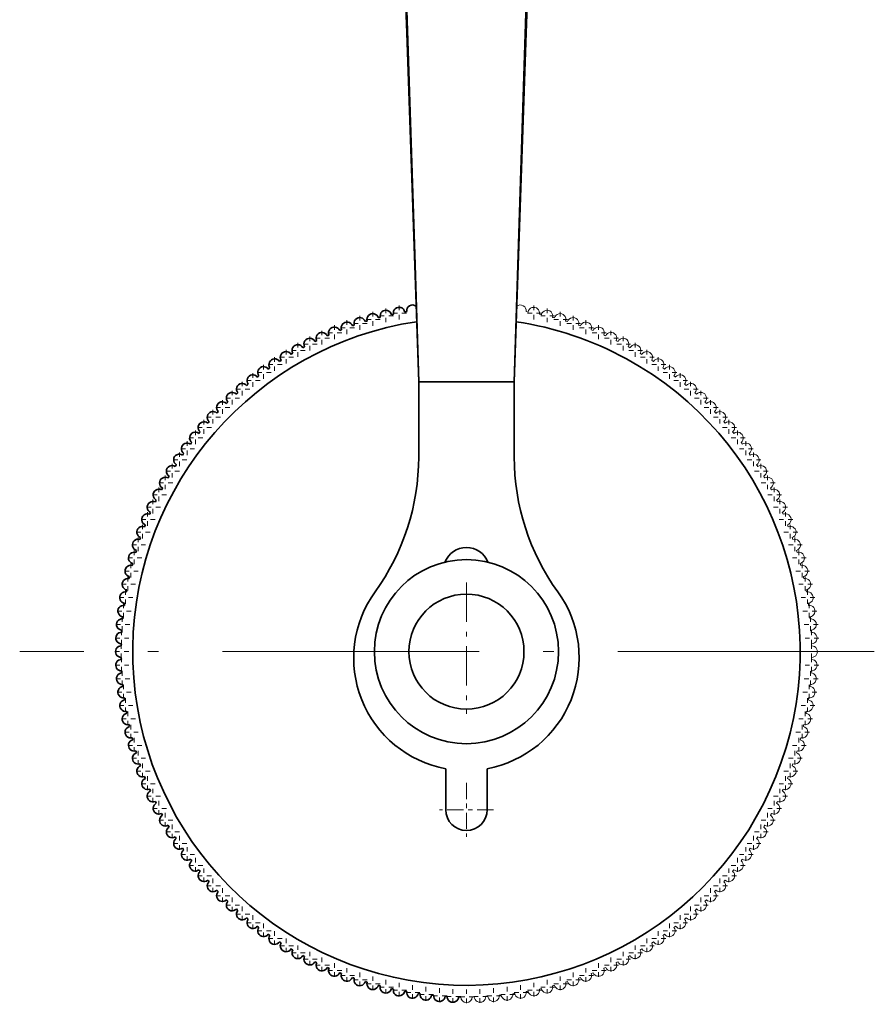
# Model space of a CAD drawing. Extents: x 0 to 210, y 0 to 297.
# Drawn here: x 141 to 160, y 93 to 115 of the extents above; entities that cross this region are included whole.
import ezdxf

# ---------------------------------------------------------------- set-up
doc = ezdxf.new("R2010")
doc.units = 0
doc.linetypes.add('DASHDOT', pattern=[18.5, 12, -3, 0.5, -3])

msp = doc.modelspace()

# ---------------------------------------------------------------- linework, layer by layer
at = {"color": 7, "linetype": 'DASHDOT', "lineweight": 13, "ltscale": 0.008125}
for p, q in [((149.364487, 108.492752), (149.364487, 108.167755)), ((149.652145, 108.55587), (149.652145, 108.230873)), ((152.578506, 108.55587), (152.578506, 108.230873)), ((152.866165, 108.492752), (152.866165, 108.167755)), ((148.797699, 108.332909), (148.797699, 108.007904)), ((149.24202, 108.255898), (148.917023, 108.255898)), ((149.079529, 108.418396), (149.079529, 108.093399)), ((149.526993, 108.330254), (149.201996, 108.330254)), ((149.814651, 108.393372), (149.489655, 108.393372)), ((152.741013, 108.393372), (152.416, 108.393372)), ((153.028671, 108.330254), (152.703674, 108.330254)), ((153.313629, 108.255898), (152.988632, 108.255898)), ((153.151138, 108.418396), (153.151138, 108.093399)), ((153.432953, 108.332909), (153.432953, 108.007904)), ((148.245209, 108.129074), (148.245209, 107.804077)), ((148.681946, 108.073914), (148.356949, 108.073914)), ((148.519455, 108.23642), (148.519455, 107.911415)), ((148.960205, 108.170403), (148.635208, 108.170403)), ((153.595459, 108.170403), (153.270462, 108.170403)), ((153.873703, 108.073914), (153.548706, 108.073914)), ((153.711212, 108.23642), (153.711212, 107.911415)), ((153.985458, 108.129074), (153.985458, 107.804077)), ((147.710403, 107.88253), (147.710403, 107.557533)), ((148.137878, 107.848557), (147.812881, 107.848557)), ((147.975388, 108.011055), (147.975388, 107.686058)), ((148.4077, 107.966576), (148.082703, 107.966576)), ((154.147949, 107.966576), (153.822952, 107.966576)), ((154.41777, 107.848557), (154.092773, 107.848557)), ((154.25528, 108.011055), (154.25528, 107.686058)), ((154.520264, 107.88253), (154.520264, 107.557533)), ((147.450668, 107.743698), (147.450668, 107.418701)), ((147.872894, 107.720032), (147.547897, 107.720032)), ((154.682755, 107.720032), (154.357758, 107.720032)), ((154.779984, 107.743698), (154.779984, 107.418701)), ((146.948547, 107.436005), (146.948547, 107.111)), ((147.359085, 107.432281), (147.034088, 107.432281)), ((147.196594, 107.59478), (147.196594, 107.269783)), ((147.613174, 107.5812), (147.288177, 107.5812)), ((154.94249, 107.5812), (154.617493, 107.5812)), ((155.196564, 107.432281), (154.871567, 107.432281)), ((155.034073, 107.59478), (155.034073, 107.269783)), ((155.282104, 107.436005), (155.282104, 107.111)), ((146.70694, 107.267609), (146.70694, 106.942612)), ((147.111053, 107.273506), (146.786057, 107.273506)), ((155.444611, 107.273506), (155.119614, 107.273506)), ((155.523712, 107.267609), (155.523712, 106.942612)), ((146.472122, 107.089859), (146.472122, 106.764862)), ((146.869446, 107.10511), (146.544434, 107.10511)), ((155.686218, 107.10511), (155.361221, 107.10511)), ((155.75853, 107.089859), (155.75853, 106.764862)), ((146.244476, 106.903023), (146.244476, 106.578026)), ((146.634628, 106.927361), (146.309631, 106.927361)), ((155.921036, 106.927361), (155.596039, 106.927361)), ((155.986191, 106.903023), (155.986191, 106.578026)), ((146.186829, 106.544899), (145.861832, 106.544899)), ((146.024323, 106.707397), (146.024323, 106.382401)), ((146.406967, 106.740524), (146.08197, 106.740524)), ((156.148697, 106.740524), (155.823685, 106.740524)), ((156.368835, 106.544899), (156.043839, 106.544899)), ((156.206329, 106.707397), (156.206329, 106.382401)), ((145.974533, 106.340782), (145.649536, 106.340782)), ((145.812027, 106.503281), (145.812027, 106.178284)), ((156.581131, 106.340782), (156.256134, 106.340782)), ((156.418625, 106.503281), (156.418625, 106.178284)), ((145.770416, 106.128487), (145.445404, 106.128487)), ((145.60791, 106.290985), (145.60791, 105.965988)), ((156.785248, 106.128487), (156.460251, 106.128487)), ((156.622742, 106.290985), (156.622742, 105.965988)), ((145.574783, 105.90834), (145.249786, 105.90834)), ((145.412292, 106.070839), (145.412292, 105.745842)), ((156.980881, 105.90834), (156.655869, 105.90834)), ((156.818375, 106.070839), (156.818375, 105.745842)), ((145.387955, 105.680687), (145.062958, 105.680687)), ((145.225449, 105.843185), (145.225449, 105.518188)), ((157.167709, 105.680687), (156.842712, 105.680687)), ((157.005203, 105.843185), (157.005203, 105.518188)), ((145.047699, 105.608368), (145.047699, 105.283371)), ((157.182953, 105.608368), (157.182953, 105.283371)), ((144.879303, 105.36676), (144.879303, 105.041756)), ((145.210205, 105.445869), (144.885208, 105.445869)), ((157.345459, 105.445869), (157.020462, 105.445869)), ((157.351349, 105.36676), (157.351349, 105.041756)), ((145.041809, 105.204262), (144.716812, 105.204262)), ((144.720535, 105.118721), (144.720535, 104.793724)), ((157.513855, 105.204262), (157.188858, 105.204262)), ((157.510132, 105.118721), (157.510132, 104.793724)), ((144.883026, 104.956223), (144.558029, 104.956223)), ((144.571609, 104.864639), (144.571609, 104.539642)), ((157.672638, 104.956223), (157.347626, 104.956223)), ((157.659042, 104.864639), (157.659042, 104.539642)), ((144.734116, 104.702141), (144.409103, 104.702141)), ((157.821548, 104.702141), (157.496552, 104.702141)), ((144.595276, 104.442413), (144.270279, 104.442413)), ((144.432785, 104.604912), (144.432785, 104.279907)), ((157.960373, 104.442413), (157.635376, 104.442413)), ((157.797882, 104.604912), (157.797882, 104.279907)), ((144.30426, 104.339928), (144.30426, 104.014931)), ((157.926407, 104.339928), (157.926407, 104.014931)), ((144.466751, 104.177429), (144.141754, 104.177429)), ((144.186234, 104.070107), (144.186234, 103.74511)), ((158.088898, 104.177429), (157.763901, 104.177429)), ((158.044434, 104.070107), (158.044434, 103.74511)), ((144.34874, 103.907608), (144.023727, 103.907608)), ((144.078888, 103.79586), (144.078888, 103.470856)), ((158.206924, 103.907608), (157.881927, 103.907608)), ((158.151764, 103.79586), (158.151764, 103.470856)), ((144.241394, 103.633362), (143.916397, 103.633362)), ((158.31427, 103.633362), (157.989258, 103.633362)), ((144.144913, 103.35511), (143.819901, 103.35511)), ((143.982407, 103.517609), (143.982407, 103.192612)), ((158.410751, 103.35511), (158.085754, 103.35511)), ((158.24826, 103.517609), (158.24826, 103.192612)), ((143.896912, 103.235786), (143.896912, 102.910782)), ((158.33374, 103.235786), (158.33374, 102.910782)), ((144.059418, 103.073288), (143.734421, 103.073288)), ((143.822556, 102.950821), (143.822556, 102.625824)), ((158.496246, 103.073288), (158.171249, 103.073288)), ((158.408112, 102.950821), (158.408112, 102.625824)), ((143.985062, 102.788322), (143.660049, 102.788322)), ((158.570602, 102.788322), (158.245605, 102.788322)), ((143.921936, 102.500656), (143.596939, 102.500656)), ((143.759445, 102.663162), (143.759445, 102.338158)), ((158.633713, 102.500656), (158.308716, 102.500656)), ((158.471222, 102.663162), (158.471222, 102.338158)), ((143.707672, 102.373238), (143.707672, 102.048241)), ((158.522995, 102.373238), (158.522995, 102.048241)), ((143.870163, 102.210739), (143.545166, 102.210739)), ((143.667313, 102.081512), (143.667313, 101.756516)), ((158.685486, 102.210739), (158.360489, 102.210739)), ((158.563339, 102.081512), (158.563339, 101.756516)), ((143.829819, 101.919014), (143.504822, 101.919014)), ((158.725845, 101.919014), (158.400848, 101.919014)), ((143.800949, 101.625923), (143.475952, 101.625923)), ((143.638443, 101.788422), (143.638443, 101.463425)), ((158.754715, 101.625923), (158.429703, 101.625923)), ((158.592209, 101.788422), (158.592209, 101.463425)), ((143.621109, 101.494431), (143.621109, 101.169434)), ((158.609543, 101.494431), (158.609543, 101.169434)), ((143.783615, 101.331932), (143.458618, 101.331932)), ((143.615326, 101.199982), (143.615326, 100.874985)), ((158.772049, 101.331932), (158.447052, 101.331932)), ((158.615326, 101.199982), (158.615326, 100.874985)), ((143.777832, 101.037483), (143.452835, 101.037483)), ((158.777832, 101.037483), (158.452835, 101.037483)), ((143.621109, 100.905533), (143.621109, 100.580536)), ((158.609543, 100.905533), (158.609543, 100.580536)), ((143.783615, 100.743034), (143.458618, 100.743034)), ((143.638443, 100.611542), (143.638443, 100.286537)), ((158.772049, 100.743034), (158.447052, 100.743034)), ((158.592209, 100.611542), (158.592209, 100.286537)), ((143.800949, 100.449036), (143.475952, 100.449036)), ((158.754715, 100.449036), (158.429703, 100.449036)), ((143.829819, 100.155952), (143.504822, 100.155952)), ((143.667313, 100.318451), (143.667313, 99.993454)), ((158.725845, 100.155952), (158.400848, 100.155952)), ((158.563339, 100.318451), (158.563339, 99.993454)), ((143.707672, 100.026726), (143.707672, 99.701721)), ((158.522995, 100.026726), (158.522995, 99.701721)), ((143.870163, 99.86422), (143.545166, 99.86422)), ((143.759445, 99.736801), (143.759445, 99.411804)), ((158.685486, 99.86422), (158.360489, 99.86422)), ((158.471222, 99.736801), (158.471222, 99.411804)), ((143.921936, 99.574303), (143.596939, 99.574303)), ((158.633713, 99.574303), (158.308716, 99.574303)), ((143.985062, 99.286644), (143.660049, 99.286644)), ((143.822556, 99.449142), (143.822556, 99.124138)), ((158.570602, 99.286644), (158.245605, 99.286644)), ((158.408112, 99.449142), (158.408112, 99.124138)), ((143.896912, 99.164177), (143.896912, 98.83918)), ((158.33374, 99.164177), (158.33374, 98.83918)), ((144.059418, 99.001678), (143.734421, 99.001678)), ((143.982407, 98.882355), (143.982407, 98.55735)), ((158.496246, 99.001678), (158.171249, 99.001678)), ((158.24826, 98.882355), (158.24826, 98.55735)), ((144.144913, 98.719856), (143.819901, 98.719856)), ((158.410751, 98.719856), (158.085754, 98.719856)), ((144.241394, 98.441605), (143.916397, 98.441605)), ((144.078888, 98.604103), (144.078888, 98.279106)), ((158.31427, 98.441605), (157.989258, 98.441605)), ((158.151764, 98.604103), (158.151764, 98.279106)), ((144.186234, 98.329857), (144.186234, 98.004852)), ((158.044434, 98.329857), (158.044434, 98.004852)), ((144.34874, 98.167358), (144.023727, 98.167358)), ((144.30426, 98.060036), (144.30426, 97.735031)), ((158.206924, 98.167358), (157.881927, 98.167358)), ((157.926407, 98.060036), (157.926407, 97.735031)), ((144.466751, 97.89753), (144.141754, 97.89753)), ((144.432785, 97.795052), (144.432785, 97.470055)), ((158.088898, 97.89753), (157.763901, 97.89753)), ((157.797882, 97.795052), (157.797882, 97.470055)), ((144.595276, 97.632553), (144.270279, 97.632553)), ((157.960373, 97.632553), (157.635376, 97.632553)), ((144.734116, 97.372826), (144.409103, 97.372826)), ((144.571609, 97.535324), (144.571609, 97.21032)), ((157.821548, 97.372826), (157.496552, 97.372826)), ((157.659042, 97.535324), (157.659042, 97.21032)), ((144.720535, 97.281242), (144.720535, 96.956245)), ((157.510132, 97.281242), (157.510132, 96.956245)), ((144.883026, 97.118744), (144.558029, 97.118744)), ((144.879303, 97.033203), (144.879303, 96.708206)), ((157.672638, 97.118744), (157.347626, 97.118744)), ((157.351349, 97.033203), (157.351349, 96.708206)), ((145.041809, 96.870705), (144.716812, 96.870705)), ((145.047699, 96.791595), (145.047699, 96.466591)), ((157.182953, 96.791595), (157.182953, 96.466591)), ((157.513855, 96.870705), (157.188858, 96.870705)), ((145.210205, 96.629089), (144.885208, 96.629089)), ((145.225449, 96.556778), (145.225449, 96.231773)), ((157.005203, 96.556778), (157.005203, 96.231773)), ((157.345459, 96.629089), (157.020462, 96.629089)), ((145.387955, 96.394279), (145.062958, 96.394279)), ((145.412292, 96.329124), (145.412292, 96.00412)), ((156.818375, 96.329124), (156.818375, 96.00412)), ((157.167709, 96.394279), (156.842712, 96.394279)), ((145.574783, 96.166618), (145.249786, 96.166618)), ((145.60791, 96.108978), (145.60791, 95.783974)), ((156.622742, 96.108978), (156.622742, 95.783974)), ((156.980881, 96.166618), (156.655869, 96.166618)), ((145.770416, 95.946472), (145.445404, 95.946472)), ((145.812027, 95.896683), (145.812027, 95.571678)), ((156.418625, 95.896683), (156.418625, 95.571678)), ((156.785248, 95.946472), (156.460251, 95.946472)), ((145.974533, 95.734177), (145.649536, 95.734177)), ((146.024323, 95.692566), (146.024323, 95.367561)), ((156.206329, 95.692566), (156.206329, 95.367561)), ((156.581131, 95.734177), (156.256134, 95.734177)), ((146.186829, 95.53006), (145.861832, 95.53006)), ((146.244476, 95.496933), (146.244476, 95.171936)), ((155.986191, 95.496933), (155.986191, 95.171936)), ((156.368835, 95.53006), (156.043839, 95.53006)), ((146.406967, 95.334435), (146.08197, 95.334435)), ((146.472122, 95.310104), (146.472122, 94.985107)), ((155.75853, 95.310104), (155.75853, 94.985107)), ((156.148697, 95.334435), (155.823685, 95.334435)), ((146.634628, 95.147606), (146.309631, 95.147606)), ((146.70694, 95.132355), (146.70694, 94.80735)), ((155.523712, 95.132355), (155.523712, 94.80735)), ((155.921036, 95.147606), (155.596039, 95.147606)), ((146.869446, 94.969856), (146.544434, 94.969856)), ((147.111053, 94.80146), (146.786057, 94.80146)), ((146.948547, 94.963959), (146.948547, 94.638962)), ((147.196594, 94.805183), (147.196594, 94.480179)), ((155.034073, 94.805183), (155.034073, 94.480179)), ((155.444611, 94.80146), (155.119614, 94.80146)), ((155.282104, 94.963959), (155.282104, 94.638962)), ((155.686218, 94.969856), (155.361221, 94.969856)), ((147.359085, 94.642677), (147.034088, 94.642677)), ((147.450668, 94.656258), (147.450668, 94.331261)), ((154.779984, 94.656258), (154.779984, 94.331261)), ((155.196564, 94.642677), (154.871567, 94.642677)), ((147.613174, 94.493759), (147.288177, 94.493759)), ((147.872894, 94.354935), (147.547897, 94.354935)), ((147.710403, 94.517433), (147.710403, 94.192429)), ((147.975388, 94.388908), (147.975388, 94.063904)), ((154.25528, 94.388908), (154.25528, 94.063904)), ((154.682755, 94.354935), (154.357758, 94.354935)), ((154.520264, 94.517433), (154.520264, 94.192429)), ((154.94249, 94.493759), (154.617493, 94.493759)), ((148.137878, 94.22641), (147.812881, 94.22641)), ((148.245209, 94.270882), (148.245209, 93.945885)), ((148.519455, 94.163544), (148.519455, 93.838547)), ((153.711212, 94.163544), (153.711212, 93.838547)), ((153.985458, 94.270882), (153.985458, 93.945885)), ((154.41777, 94.22641), (154.092773, 94.22641)), ((148.4077, 94.108383), (148.082703, 94.108383)), ((148.681946, 94.001045), (148.356949, 94.001045)), ((148.797699, 94.067055), (148.797699, 93.742058)), ((149.079529, 93.981567), (149.079529, 93.65657)), ((153.151138, 93.981567), (153.151138, 93.65657)), ((153.432953, 94.067055), (153.432953, 93.742058)), ((153.873703, 94.001045), (153.548706, 94.001045)), ((154.147949, 94.108383), (153.822952, 94.108383)), ((148.960205, 93.904556), (148.635208, 93.904556)), ((149.24202, 93.819069), (148.917023, 93.819069)), ((149.526993, 93.744705), (149.201996, 93.744705)), ((149.364487, 93.907204), (149.364487, 93.582207)), ((149.652145, 93.844093), (149.652145, 93.519089)), ((149.942078, 93.79232), (149.942078, 93.467316)), ((150.233795, 93.751968), (150.233795, 93.426971)), ((150.526886, 93.723099), (150.526886, 93.398102)), ((150.820877, 93.705765), (150.820877, 93.38076)), ((151.409775, 93.705765), (151.409775, 93.38076)), ((151.703766, 93.723099), (151.703766, 93.398102)), ((151.996857, 93.751968), (151.996857, 93.426971)), ((152.288589, 93.79232), (152.288589, 93.467316)), ((152.578506, 93.844093), (152.578506, 93.519089)), ((153.028671, 93.744705), (152.703674, 93.744705)), ((152.866165, 93.907204), (152.866165, 93.582207)), ((153.313629, 93.819069), (152.988632, 93.819069)), ((153.595459, 93.904556), (153.270462, 93.904556)), ((149.814651, 93.681595), (149.489655, 93.681595)), ((150.104568, 93.629822), (149.779572, 93.629822)), ((150.396301, 93.58947), (150.071304, 93.58947)), ((150.689392, 93.5606), (150.36438, 93.5606)), ((150.983383, 93.543266), (150.658386, 93.543266)), ((151.277832, 93.537483), (150.952835, 93.537483)), ((151.115326, 93.699982), (151.115326, 93.374985)), ((151.572281, 93.543266), (151.247284, 93.543266)), ((151.866272, 93.5606), (151.541275, 93.5606)), ((152.159363, 93.58947), (151.834366, 93.58947)), ((152.451096, 93.629822), (152.126083, 93.629822)), ((152.741013, 93.681595), (152.416, 93.681595))]:
    msp.add_line(p, q, dxfattribs=at)
at = {"color": 7, "lineweight": 35}
for p, q in [((149.24295, 108.301079), (149.243195, 108.300064)), ((149.529556, 108.368988), (149.529755, 108.367966)), ((149.818604, 108.425591), (149.818771, 108.424561)), ((148.678818, 108.131775), (148.679153, 108.130791)), ((148.959213, 108.221962), (148.959503, 108.220963)), ((148.129715, 107.918739), (148.130127, 107.917778)), ((148.402176, 108.030655), (148.402542, 108.029678)), ((147.59903, 107.663284), (147.599503, 107.662354)), ((147.861862, 107.796219), (147.862305, 107.79528)), ((147.341614, 107.520126), (147.342117, 107.519218)), ((146.84462, 107.204056), (146.8452, 107.203194)), ((147.090012, 107.366974), (147.090561, 107.366081)), ((146.60582, 107.031639), (146.60643, 107.030792)), ((146.373962, 106.849968), (146.374603, 106.849159)), ((150.077835, 105.266464), (150.077835, 106.901711)), ((152.152832, 106.901711), (150.077835, 106.901711)), ((152.152832, 105.266464), (152.152832, 106.901711)), ((146.149414, 106.659348), (146.150101, 106.658554)), ((145.932541, 106.460052), (145.933243, 106.45929)), ((145.723648, 106.252396), (145.72438, 106.251663)), ((145.523056, 106.036697), (145.523834, 106.035995)), ((145.3311, 105.813293), (145.331894, 105.812614)), ((145.148071, 105.58252), (145.14888, 105.581879)), ((144.974228, 105.344742), (144.975067, 105.344131)), ((144.80986, 105.100327), (144.81073, 105.099747)), ((144.655212, 104.84964), (144.656113, 104.849098)), ((144.510529, 104.593079), (144.511444, 104.592575)), ((144.376038, 104.331032), (144.376968, 104.330566)), ((144.251923, 104.063911), (144.252869, 104.063477)), ((144.138397, 103.792122), (144.139359, 103.791725)), ((144.035629, 103.516083), (144.036606, 103.515732)), ((143.943771, 103.236229), (143.944763, 103.235909)), ((143.862991, 102.95298), (143.863983, 102.952698)), ((143.793381, 102.666779), (143.794388, 102.666534)), ((143.735046, 102.378059), (143.736084, 102.377861)), ((143.68811, 102.08728), (143.689148, 102.08712)), ((143.652618, 101.794876), (143.653656, 101.794762)), ((143.628647, 101.501312), (143.629684, 101.501236)), ((143.616211, 101.207024), (143.617249, 101.206993)), ((143.615326, 100.912483), (143.616379, 100.912483)), ((143.626022, 100.618126), (143.62706, 100.618172)), ((143.648254, 100.324425), (143.649292, 100.324509)), ((143.682007, 100.031815), (143.683044, 100.031944)), ((143.727219, 99.740761), (143.728256, 99.740929)), ((143.783829, 99.451706), (143.784851, 99.451912)), ((143.85173, 99.165092), (143.852753, 99.165344)), ((143.930847, 98.881371), (143.931854, 98.88166)), ((144.021027, 98.600975), (144.022018, 98.601295)), ((150.665329, 97.601707), (150.665329, 98.493393)), ((151.565323, 97.601707), (151.565323, 98.493393)), ((144.122162, 98.324333), (144.123138, 98.324692)), ((144.23407, 98.051872), (144.235031, 98.052277)), ((144.356583, 97.784012), (144.357529, 97.784454)), ((144.489532, 97.521179), (144.490463, 97.521652)), ((144.63269, 97.263763), (144.633591, 97.264275)), ((144.785843, 97.012161), (144.786728, 97.012711)), ((144.948761, 96.766769), (144.949615, 96.767357)), ((145.12117, 96.527962), (145.122009, 96.52858)), ((145.302841, 96.296112), (145.30365, 96.296761)), ((145.493469, 96.071571), (145.494263, 96.07225)), ((145.692764, 95.854683), (145.693527, 95.855392)), ((145.900421, 95.64579), (145.901154, 95.64653)), ((146.116119, 95.445213), (146.116821, 95.445984)), ((146.339523, 95.253258), (146.340195, 95.254051)), ((146.570297, 95.070221), (146.570938, 95.071037)), ((146.808075, 94.896378), (146.80867, 94.897224)), ((147.05249, 94.73201), (147.053055, 94.73288)), ((147.303177, 94.57737), (147.303711, 94.578255)), ((147.559738, 94.432686), (147.560242, 94.433594)), ((147.821777, 94.298187), (147.82225, 94.29911)), ((148.088898, 94.174072), (148.089325, 94.175026)), ((148.360687, 94.060547), (148.361084, 94.061516)), ((148.636719, 93.957779), (148.637085, 93.958763)), ((148.91658, 93.865929), (148.916901, 93.86692)), ((149.199829, 93.785133), (149.200119, 93.78614)), ((149.486038, 93.715523), (149.486282, 93.716537)), ((149.77475, 93.657204), (149.774948, 93.658226)), ((150.065536, 93.610268), (150.065689, 93.611298)), ((150.357925, 93.574776), (150.358047, 93.575813)), ((150.651505, 93.550797), (150.651581, 93.551834)), ((150.945786, 93.538353), (150.945816, 93.539398))]:
    msp.add_line(p, q, dxfattribs=at)
at = {"color": 7, "lineweight": 13}
for p, q in [((152.455902, 108.417755), (152.455704, 108.416733)), ((152.744629, 108.359436), (152.744385, 108.358421)), ((153.030823, 108.289825), (153.030548, 108.288818)), ((153.314072, 108.20903), (153.313751, 108.208038)), ((153.593933, 108.11718), (153.593582, 108.116203)), ((153.869965, 108.014412), (153.869583, 108.013451)), ((154.141754, 107.900887), (154.141327, 107.89994)), ((154.40889, 107.776779), (154.408417, 107.775848)), ((154.670929, 107.642281), (154.670425, 107.641365)), ((154.92749, 107.497597), (154.926941, 107.496704)), ((155.178177, 107.342949), (155.177597, 107.342079)), ((155.422592, 107.178581), (155.421982, 107.177734)), ((155.66037, 107.004745), (155.659729, 107.003922)), ((155.891144, 106.821709), (155.890472, 106.820915)), ((156.114548, 106.629753), (156.113846, 106.628983)), ((156.330246, 106.429169), (156.329514, 106.428429)), ((156.537903, 106.220276), (156.53714, 106.219566)), ((156.737198, 106.003395), (156.736404, 106.002716)), ((156.927826, 105.778847), (156.927002, 105.778206)), ((157.109482, 105.546997), (157.108643, 105.546379)), ((157.281906, 105.308189), (157.281036, 105.30761)), ((157.444824, 105.062798), (157.443939, 105.062256)), ((157.597977, 104.811203), (157.597061, 104.810692)), ((157.741135, 104.553787), (157.740204, 104.553307)), ((157.874069, 104.290947), (157.873123, 104.290504)), ((157.996597, 104.023094), (157.995636, 104.02269)), ((158.108505, 103.750633), (158.107529, 103.750267)), ((158.209625, 103.473991), (158.208633, 103.473663)), ((158.29982, 103.193588), (158.298813, 103.193306)), ((158.378922, 102.909866), (158.377914, 102.909622)), ((158.446838, 102.62326), (158.445816, 102.623047)), ((158.503433, 102.334198), (158.502411, 102.33403)), ((158.548645, 102.043144), (158.547623, 102.043022)), ((158.582397, 101.750542), (158.58136, 101.75045)), ((158.604645, 101.456833), (158.603592, 101.456787)), ((158.615326, 101.162483), (158.614288, 101.162476)), ((158.614456, 100.867935), (158.613419, 100.867973)), ((158.60202, 100.573654), (158.600983, 100.57373)), ((158.578033, 100.280083), (158.576996, 100.280205)), ((158.542542, 99.987686), (158.541519, 99.987839)), ((158.495605, 99.696899), (158.494583, 99.697098)), ((158.437286, 99.408188), (158.436264, 99.408424)), ((158.367676, 99.121986), (158.366669, 99.122261)), ((158.28688, 98.838737), (158.285889, 98.83905)), ((158.195023, 98.558876), (158.194046, 98.559235)), ((158.092255, 98.282837), (158.091293, 98.283234)), ((157.978729, 98.011047), (157.977783, 98.011482)), ((157.85463, 97.743927), (157.853699, 97.7444)), ((157.720123, 97.48188), (157.719223, 97.482391)), ((157.575439, 97.225319), (157.574554, 97.225861)), ((157.420792, 96.97464), (157.419937, 96.975212)), ((157.256424, 96.730217), (157.255585, 96.730827)), ((157.082596, 96.492439), (157.081772, 96.49308)), ((156.899551, 96.261673), (156.898758, 96.262344)), ((156.707596, 96.038269), (156.706833, 96.038971)), ((156.507019, 95.822571), (156.506287, 95.823303)), ((156.081238, 95.415619), (156.080566, 95.416405)), ((156.298126, 95.614914), (156.297409, 95.615677)), ((155.856705, 95.224991), (155.856049, 95.225807)), ((155.624847, 95.043327), (155.624237, 95.044167)), ((155.386047, 94.870903), (155.385452, 94.871773)), ((155.140656, 94.707993), (155.140106, 94.708878)), ((154.631638, 94.411682), (154.631165, 94.412605)), ((154.889053, 94.55484), (154.888535, 94.555748)), ((154.100937, 94.156219), (154.10054, 94.157181)), ((154.36879, 94.27874), (154.368362, 94.279686)), ((153.551834, 93.943184), (153.551514, 93.944176)), ((153.828476, 94.044312), (153.82811, 94.045288)), ((152.701111, 93.705978), (152.700897, 93.707001)), ((152.987717, 93.773888), (152.987473, 93.774902)), ((153.271439, 93.852997), (153.271149, 93.853996)), ((150.990326, 93.537483), (150.990341, 93.538521)), ((151.240326, 93.537483), (151.240326, 93.538521)), ((151.534683, 93.548172), (151.534637, 93.54921)), ((151.828384, 93.570412), (151.828308, 93.571449)), ((152.120987, 93.604156), (152.120865, 93.605194)), ((152.412048, 93.649376), (152.41188, 93.650398))]:
    msp.add_line(p, q, dxfattribs=at)
at = {"color": 7, "linetype": 'DASHDOT', "lineweight": 13, "ltscale": 0.071338}
msp.add_line((151.115326, 102.539536), (151.115326, 99.686005), dxfattribs=at)
at = {"color": 7, "linetype": 'DASHDOT', "lineweight": 13, "ltscale": 0.464209}
msp.add_line((159.977066, 101.037483), (141.408691, 101.037483), dxfattribs=at)
at = {"color": 7, "linetype": 'DASHDOT', "lineweight": 13, "ltscale": 0.02925}
for p, q in [((151.115326, 98.186707), (151.115326, 97.016708)), ((151.700333, 97.601707), (150.530334, 97.601707))]:
    msp.add_line(p, q, dxfattribs=at)
at = {"color": 7, "lineweight": 35}
for points in [[(149.227829, 126.437485), (149.252426, 126.349777), (149.301254, 126.057785), (149.349472, 125.619431), (149.443512, 124.358261), (149.510727, 123.153107), (149.638657, 120.253784), (149.758194, 116.969604), (149.991577, 109.668671), (150.077835, 106.901711)], [(153.002823, 126.437485), (152.978241, 126.349777), (152.929398, 126.057785), (152.881195, 125.619431), (152.78714, 124.358261), (152.71994, 123.153107), (152.59201, 120.253784), (152.472458, 116.969604), (152.239075, 109.668671), (152.152832, 106.901711)], [(149.227829, 125.137482), (149.253265, 125.047485), (149.303818, 124.75103), (149.35379, 124.308182), (149.451553, 123.0364), (149.521667, 121.821785), (149.655731, 118.900146), (149.821243, 114.482391), (150.077835, 106.901711)], [(153.002823, 125.137482), (152.977386, 125.047485), (152.926849, 124.75103), (152.876877, 124.308182), (152.779099, 123.0364), (152.708984, 121.821785), (152.574936, 118.900146), (152.409424, 114.482391), (152.152832, 106.901711)]]:
    msp.add_lwpolyline(points, dxfattribs=at)
for radius in [2, 1.25]:
    msp.add_circle((151.115326, 101.037483), radius, dxfattribs=at)
for centre, radius, start, end in [((149.652145, 108.393372), 0.125, 10.772529, 191.25), ((149.942078, 108.445145), 0.125, 49.939154, 188.999999), ((148.797699, 108.170403), 0.125, 17.522529, 198.000002), ((149.079529, 108.255898), 0.125, 15.27253, 195.750001), ((151.115326, 101.037483), 7.5, 104.454944, 104.79506), ((149.364487, 108.330254), 0.125, 13.02253, 193.5), ((151.115326, 101.037483), 7.5, 102.204943, 102.545059), ((151.115326, 101.037483), 7.5, 99.954942, 100.295058), ((151.115326, 101.037483), 7.25, 98.579902, 61.352113), ((148.245209, 107.966576), 0.125, 22.022529, 202.500004), ((148.519455, 108.073914), 0.125, 19.77253, 200.250003), ((151.115326, 101.037483), 7.5, 108.954939, 109.295062), ((151.115326, 101.037483), 7.5, 106.704938, 107.045061), ((151.115326, 101.037483), 7.25, 61.352113, 81.420096), ((147.710403, 107.720032), 0.125, 26.52253, 207.000006), ((147.975388, 107.848557), 0.125, 24.27253, 204.750005), ((151.115326, 101.037483), 7.5, 113.45494, 113.795057), ((151.115326, 101.037483), 7.5, 111.204939, 111.545062), ((147.450668, 107.5812), 0.125, 28.77253, 209.249993), ((151.115326, 101.037483), 7.5, 117.954935, 118.295065), ((151.115326, 101.037483), 7.5, 115.704935, 116.045064), ((146.948547, 107.273506), 0.125, 33.272529, 213.749995), ((147.196594, 107.432281), 0.125, 31.022528, 211.499994), ((151.115326, 101.037483), 7.5, 120.204936, 120.545066), ((146.70694, 107.10511), 0.125, 35.52253, 215.999996), ((151.115326, 101.037483), 7.5, 124.704938, 125.045054), ((151.115326, 101.037483), 7.5, 122.454937, 122.795067), ((146.472122, 106.927361), 0.125, 37.772531, 218.249997), ((151.115326, 101.037483), 7.5, 126.954939, 127.295055), ((146.244476, 106.740524), 0.125, 40.022528, 220.499998), ((151.115326, 101.037483), 7.5, 129.20494, 129.545056), ((146.024323, 106.544899), 0.125, 42.272529, 222.749999), ((151.115326, 101.037483), 7.5, 131.454941, 131.795057), ((145.812027, 106.340782), 0.125, 44.52253, 225), ((151.115326, 101.037483), 7.5, 133.704942, 134.045058), ((145.60791, 106.128487), 0.125, 46.772528, 227.250001), ((151.115326, 101.037483), 7.5, 135.954943, 136.295059), ((145.412292, 105.90834), 0.125, 49.022532, 229.500001), ((151.115326, 101.037483), 7.5, 138.204944, 138.54506), ((145.225449, 105.680687), 0.125, 51.272529, 231.750002), ((151.115326, 101.037483), 7.5, 140.454945, 140.795061), ((145.047699, 105.445869), 0.125, 53.52253, 234.000003), ((151.115326, 101.037483), 7.5, 142.704945, 143.045062), ((144.879303, 105.204262), 0.125, 55.772531, 236.250004), ((151.115326, 101.037483), 7.5, 144.954946, 145.295063), ((145.077835, 105.266464), 5, 324.135295, 360), ((157.152832, 105.266464), 5, 180.000005, 215.864704), ((144.720535, 104.956223), 0.125, 58.022532, 238.500005), ((151.115326, 101.037483), 7.5, 147.204934, 147.545063), ((144.571609, 104.702141), 0.125, 60.272526, 240.750006), ((151.115326, 101.037483), 7.5, 149.454935, 149.795064), ((144.432785, 104.442413), 0.125, 62.522527, 243.000007), ((151.115326, 101.037483), 7.5, 151.704936, 152.045065), ((144.30426, 104.177429), 0.125, 64.772528, 245.249994), ((151.115326, 101.037483), 7.5, 153.954936, 154.295066), ((144.186234, 103.907608), 0.125, 67.022529, 247.500002), ((151.115326, 101.037483), 7.5, 156.204937, 156.545053), ((144.078888, 103.633362), 0.125, 69.27253, 249.750003), ((151.115326, 101.037483), 7.5, 158.454938, 158.795054), ((143.982407, 103.35511), 0.125, 71.522531, 251.999997), ((151.115326, 101.037483), 7.5, 160.704939, 161.045055), ((143.896912, 103.073288), 0.125, 73.772532, 254.249998), ((151.115326, 101.037483), 7.5, 162.95494, 163.295056), ((151.115326, 102.801712), 0.5, 20.797279, 159.203254), ((143.822556, 102.788322), 0.125, 76.022533, 256.499999), ((151.115326, 101.037483), 7.5, 165.204941, 165.545057), ((143.759445, 102.500656), 0.125, 78.272527, 258.75), ((151.115326, 101.037483), 7.5, 167.454942, 167.795058), ((143.707672, 102.210739), 0.125, 80.522528, 261.000001), ((151.115326, 101.037483), 7.5, 169.704943, 170.045059), ((151.115326, 100.901711), 2.45, 144.135296, 259.416196), ((151.115326, 100.901711), 2.45, 280.583806, 35.864705), ((143.667313, 101.919014), 0.125, 82.772529, 263.250002), ((151.115326, 101.037483), 7.5, 171.954944, 172.29506), ((143.638443, 101.625923), 0.125, 85.022529, 265.500002), ((151.115326, 101.037483), 7.5, 174.204945, 174.545061), ((143.621109, 101.331932), 0.125, 87.27253, 267.749997), ((151.115326, 101.037483), 7.5, 176.454946, 176.795062), ((151.115326, 101.037483), 7.5, 178.704947, 179.045063), ((143.615326, 101.037483), 0.125, 89.522531, 269.999997), ((143.621109, 100.743034), 0.125, 91.772532, 272.249998), ((151.115326, 101.037483), 7.5, 180.954937, 181.295053), ((143.638443, 100.449036), 0.125, 94.022533, 274.499999), ((151.115326, 101.037483), 7.5, 183.204938, 183.545054), ((143.667313, 100.155952), 0.125, 96.272527, 276.75), ((151.115326, 101.037483), 7.5, 185.454939, 185.795055), ((143.707672, 99.86422), 0.125, 98.522528, 279.000001), ((151.115326, 101.037483), 7.5, 187.70494, 188.045056), ((143.759445, 99.574303), 0.125, 100.772529, 281.250002), ((151.115326, 101.037483), 7.5, 189.954941, 190.295057), ((143.822556, 99.286644), 0.125, 103.02253, 283.500003), ((151.115326, 101.037483), 7.5, 192.204942, 192.545058), ((143.896912, 99.001678), 0.125, 105.272531, 285.749997), ((151.115326, 101.037483), 7.5, 194.454943, 194.795059), ((143.982407, 98.719856), 0.125, 107.522532, 287.999998), ((151.115326, 101.037483), 7.5, 196.704944, 197.04506), ((144.078888, 98.441605), 0.125, 109.772533, 290.249999), ((151.115326, 101.037483), 7.5, 198.954945, 199.295061), ((144.186234, 98.167358), 0.125, 112.022527, 292.5), ((151.115326, 101.037483), 7.5, 201.204946, 201.545062), ((144.30426, 97.89753), 0.125, 114.272528, 294.750001), ((151.115326, 101.037483), 7.5, 203.454947, 203.795063), ((151.115326, 101.037483), 7.5, 205.704934, 206.045064), ((144.432785, 97.632553), 0.125, 116.522535, 297.000002), ((151.115326, 97.601707), 0.45, 180.000005, 360), ((144.571609, 97.372826), 0.125, 118.772523, 299.250003), ((151.115326, 101.037483), 7.5, 207.954935, 208.295064), ((144.720535, 97.118744), 0.125, 121.022524, 301.499997), ((151.115326, 101.037483), 7.5, 210.204936, 210.545065), ((144.879303, 96.870705), 0.125, 123.272525, 303.750001), ((151.115326, 101.037483), 7.5, 212.454937, 212.795066), ((145.047699, 96.629089), 0.125, 125.522525, 305.999998), ((151.115326, 101.037483), 7.5, 214.704937, 215.045054), ((145.225449, 96.394279), 0.125, 127.772526, 308.249999), ((151.115326, 101.037483), 7.5, 216.954938, 217.295055), ((151.115326, 101.037483), 7.5, 219.204939, 219.545055), ((145.412292, 96.166618), 0.125, 130.022527, 310.5), ((151.115326, 101.037483), 7.5, 221.45494, 221.795056), ((145.60791, 95.946472), 0.125, 132.272528, 312.750001), ((151.115326, 101.037483), 7.5, 223.704941, 224.045057), ((145.812027, 95.734177), 0.125, 134.522529, 314.999999), ((151.115326, 101.037483), 7.5, 225.954942, 226.295058), ((146.024323, 95.53006), 0.125, 136.77253, 317.25), ((151.115326, 101.037483), 7.5, 228.204943, 228.545059), ((146.244476, 95.334435), 0.125, 139.022531, 319.500001), ((151.115326, 101.037483), 7.5, 230.454944, 230.79506), ((146.472122, 95.147606), 0.125, 141.272532, 321.750001), ((151.115326, 101.037483), 7.5, 232.704945, 233.045061), ((146.70694, 94.969856), 0.125, 143.522533, 323.999999), ((151.115326, 101.037483), 7.5, 234.954946, 235.295062), ((146.948547, 94.80146), 0.125, 145.772534, 326.25), ((151.115326, 101.037483), 7.5, 237.204933, 237.545063), ((147.196594, 94.642677), 0.125, 148.022535, 328.500001), ((151.115326, 101.037483), 7.5, 239.454934, 239.795064), ((147.450668, 94.493759), 0.125, 150.272536, 330.750002), ((151.115326, 101.037483), 7.5, 241.704935, 242.045065), ((147.710403, 94.354935), 0.125, 152.522523, 333.000001), ((151.115326, 101.037483), 7.5, 243.954936, 244.295065), ((147.975388, 94.22641), 0.125, 154.772524, 335.249998), ((151.115326, 101.037483), 7.5, 246.204943, 246.54506), ((148.245209, 94.108383), 0.125, 157.022525, 337.499999), ((151.115326, 101.037483), 7.5, 248.454938, 248.795061), ((148.519455, 94.001045), 0.125, 159.272526, 339.75), ((151.115326, 101.037483), 7.5, 250.704938, 251.045061), ((148.797699, 93.904556), 0.125, 161.522526, 341.999999), ((151.115326, 101.037483), 7.5, 252.954939, 253.295062), ((149.079529, 93.819069), 0.125, 163.772527, 344.25), ((151.115326, 101.037483), 7.5, 255.20494, 255.545056), ((149.364487, 93.744705), 0.125, 166.022528, 346.5), ((151.115326, 101.037483), 7.5, 257.454941, 257.795057), ((149.652145, 93.681595), 0.125, 168.272529, 348.75), ((151.115326, 101.037483), 7.5, 259.704942, 260.045058), ((149.942078, 93.629822), 0.125, 170.52253, 351.000001), ((151.115326, 101.037483), 7.5, 261.954943, 262.295059), ((150.233795, 93.58947), 0.125, 172.772531, 353.25), ((151.115326, 101.037483), 7.5, 264.204944, 264.54506), ((150.526886, 93.5606), 0.125, 175.022532, 355.5), ((151.115326, 101.037483), 7.5, 266.454938, 266.795061), ((150.820877, 93.543266), 0.125, 177.272533, 357.75), ((151.115326, 101.037483), 7.5, 268.704939, 269.045062)]:
    msp.add_arc(centre, radius, start, end, dxfattribs=at)
at = {"color": 7, "lineweight": 13}
for centre, radius, start, end in [((152.288589, 108.445145), 0.125, 350.522529, 130.045094), ((152.578506, 108.393372), 0.125, 348.27253, 168.75), ((151.115326, 101.037483), 7.5, 79.70494, 80.045056), ((151.115326, 101.037483), 7.5, 77.454939, 77.795062), ((152.866165, 108.330254), 0.125, 346.02253, 166.5), ((151.115326, 101.037483), 7.5, 75.204938, 75.545061), ((153.151138, 108.255898), 0.125, 343.772529, 164.249999), ((153.432953, 108.170403), 0.125, 341.52253, 161.999998), ((151.115326, 101.037483), 7.5, 72.954938, 73.295061), ((151.115326, 101.037483), 7.5, 70.704943, 71.04506), ((153.711212, 108.073914), 0.125, 339.272529, 159.749997), ((153.985458, 107.966576), 0.125, 337.022528, 157.499996), ((151.115326, 101.037483), 7.5, 68.454943, 68.795059), ((151.115326, 101.037483), 7.5, 66.204942, 66.545058), ((154.25528, 107.848557), 0.125, 334.772529, 155.249995), ((154.520264, 107.720032), 0.125, 332.522528, 152.999994), ((151.115326, 101.037483), 7.5, 63.954941, 64.295057), ((151.115326, 101.037483), 7.5, 61.70494, 62.045063), ((154.779984, 107.5812), 0.125, 330.272531, 150.750007), ((151.115326, 101.037483), 7.5, 59.454939, 59.795055), ((155.034073, 107.432281), 0.125, 328.02253, 148.500006), ((155.282104, 107.273506), 0.125, 325.772532, 146.250005), ((151.115326, 101.037483), 7.5, 57.204938, 57.545061), ((151.115326, 101.037483), 7.5, 54.95494, 55.29506), ((155.523712, 107.10511), 0.125, 323.522531, 144.000004), ((151.115326, 101.037483), 7.5, 52.704943, 53.045059), ((155.75853, 106.927361), 0.125, 321.27253, 141.750003), ((151.115326, 101.037483), 7.5, 50.454942, 50.795062), ((155.986191, 106.740524), 0.125, 319.022529, 139.500002), ((151.115326, 101.037483), 7.5, 48.204941, 48.545061), ((156.206329, 106.544899), 0.125, 316.772528, 137.250001), ((151.115326, 101.037483), 7.5, 45.95494, 46.29506), ((156.418625, 106.340782), 0.125, 314.522531, 135), ((151.115326, 101.037483), 7.5, 43.704939, 44.045059), ((156.622742, 106.128487), 0.125, 312.27253, 132.749999), ((151.115326, 101.037483), 7.5, 41.454938, 41.795061), ((156.818375, 105.90834), 0.125, 310.022529, 130.499999), ((151.115326, 101.037483), 7.5, 39.204941, 39.545057), ((157.005203, 105.680687), 0.125, 307.772528, 128.249998), ((151.115326, 101.037483), 7.5, 36.95494, 37.29506), ((157.182953, 105.445869), 0.125, 305.522531, 125.999997), ((151.115326, 101.037483), 7.5, 34.704939, 35.045059), ((157.351349, 105.204262), 0.125, 303.27253, 123.749996), ((151.115326, 101.037483), 7.5, 32.454942, 32.795061), ((157.510132, 104.956223), 0.125, 301.022532, 121.499995), ((151.115326, 101.037483), 7.5, 30.204941, 30.54506), ((157.659042, 104.702141), 0.125, 298.772531, 119.249994), ((151.115326, 101.037483), 7.5, 27.954941, 28.295059), ((157.797882, 104.442413), 0.125, 296.52253, 116.999993), ((151.115326, 101.037483), 7.5, 25.704941, 26.04506), ((157.926407, 104.177429), 0.125, 294.27253, 114.750006), ((151.115326, 101.037483), 7.5, 23.454941, 23.795059), ((158.044434, 103.907608), 0.125, 292.022529, 112.499998), ((151.115326, 101.037483), 7.5, 21.20494, 21.54506), ((158.151764, 103.633362), 0.125, 289.772528, 110.249997), ((151.115326, 101.037483), 7.5, 18.954939, 19.295059), ((158.24826, 103.35511), 0.125, 287.522527, 108.000003), ((151.115326, 101.037483), 7.5, 16.70494, 17.04506), ((158.33374, 103.073288), 0.125, 285.272533, 105.750002), ((151.115326, 101.037483), 7.5, 14.454941, 14.795061), ((158.408112, 102.788322), 0.125, 283.022532, 103.500001), ((151.115326, 101.037483), 7.5, 12.20494, 12.54506), ((158.471222, 102.500656), 0.125, 280.772531, 101.25), ((151.115326, 101.037483), 7.5, 9.954941, 10.29506), ((158.522995, 102.210739), 0.125, 278.52253, 98.999999), ((151.115326, 101.037483), 7.5, 7.704941, 8.04506), ((158.563339, 101.919014), 0.125, 276.272529, 96.749998), ((151.115326, 101.037483), 7.5, 5.454941, 5.795059), ((158.592209, 101.625923), 0.125, 274.022528, 94.499998), ((151.115326, 101.037483), 7.5, 3.204941, 3.545059), ((158.609543, 101.331932), 0.125, 271.772527, 92.250003), ((151.115326, 101.037483), 7.5, 0.954941, 1.295059), ((158.615326, 101.037483), 0.125, 269.522526, 90.000003), ((158.609543, 100.743034), 0.125, 267.272532, 87.750002), ((151.115326, 101.037483), 7.5, 358.704941, 359.045059), ((158.592209, 100.449036), 0.125, 265.022531, 85.500001), ((151.115326, 101.037483), 7.5, 356.454941, 356.795059), ((158.563339, 100.155952), 0.125, 262.77253, 83.25), ((151.115326, 101.037483), 7.5, 354.204941, 354.545059), ((158.522995, 99.86422), 0.125, 260.522529, 80.999999), ((151.115326, 101.037483), 7.5, 351.95494, 352.295059), ((158.471222, 99.574303), 0.125, 258.272529, 78.749998), ((151.115326, 101.037483), 7.5, 349.70494, 350.045059), ((158.408112, 99.286644), 0.125, 256.022528, 76.499997), ((151.115326, 101.037483), 7.5, 347.45494, 347.79506), ((158.33374, 99.001678), 0.125, 253.772527, 74.250003), ((151.115326, 101.037483), 7.5, 345.204939, 345.545059), ((158.24826, 98.719856), 0.125, 251.522533, 72.000002), ((151.115326, 101.037483), 7.5, 342.95494, 343.29506), ((158.151764, 98.441605), 0.125, 249.272532, 69.750001), ((151.115326, 101.037483), 7.5, 340.704941, 341.045061), ((158.044434, 98.167358), 0.125, 247.022531, 67.5), ((151.115326, 101.037483), 7.5, 338.45494, 338.79506), ((157.926407, 97.89753), 0.125, 244.772523, 65.249999), ((151.115326, 101.037483), 7.5, 336.204941, 336.545059), ((151.115326, 101.037483), 7.5, 333.95494, 334.295059), ((157.797882, 97.632553), 0.125, 242.522522, 62.999998), ((157.659042, 97.372826), 0.125, 240.272535, 60.749997), ((151.115326, 101.037483), 7.5, 331.704941, 332.045059), ((157.510132, 97.118744), 0.125, 238.022534, 58.500003), ((151.115326, 101.037483), 7.5, 329.45494, 329.795059), ((157.351349, 96.870705), 0.125, 235.772533, 56.249999), ((151.115326, 101.037483), 7.5, 327.204939, 327.545058), ((157.182953, 96.629089), 0.125, 233.522532, 54.000002), ((151.115326, 101.037483), 7.5, 324.954941, 325.295061), ((157.005203, 96.394279), 0.125, 231.272531, 51.750001), ((151.115326, 101.037483), 7.5, 322.70494, 323.04506), ((151.115326, 101.037483), 7.5, 320.454943, 320.795059), ((151.115326, 101.037483), 7.5, 318.204939, 318.545062), ((156.818375, 96.166618), 0.125, 229.02253, 49.5), ((151.115326, 101.037483), 7.5, 315.954941, 316.295061), ((156.622742, 95.946472), 0.125, 226.772529, 47.249999), ((151.115326, 101.037483), 7.5, 313.70494, 314.04506), ((156.418625, 95.734177), 0.125, 224.522528, 45.000001), ((155.986191, 95.334435), 0.125, 220.022527, 40.499999), ((151.115326, 101.037483), 7.5, 311.454939, 311.795059), ((156.206329, 95.53006), 0.125, 222.272528, 42.75), ((155.75853, 95.147606), 0.125, 217.772526, 38.249999), ((151.115326, 101.037483), 7.5, 309.204938, 309.545058), ((155.523712, 94.969856), 0.125, 215.522525, 36.000001), ((151.115326, 101.037483), 7.5, 306.954941, 307.295057), ((155.282104, 94.80146), 0.125, 213.272524, 33.75), ((151.115326, 101.037483), 7.5, 304.70494, 305.04506), ((151.115326, 101.037483), 7.5, 300.204945, 300.545061), ((155.034073, 94.642677), 0.125, 211.022523, 31.499999), ((151.115326, 101.037483), 7.5, 302.454939, 302.795062), ((154.520264, 94.354935), 0.125, 206.522535, 26.999999), ((151.115326, 101.037483), 7.5, 297.954937, 298.29506), ((154.779984, 94.493759), 0.125, 208.772536, 29.249998), ((153.985458, 94.108383), 0.125, 202.022533, 22.500001), ((151.115326, 101.037483), 7.5, 293.454942, 293.795058), ((154.25528, 94.22641), 0.125, 204.272534, 24.750002), ((151.115326, 101.037483), 7.5, 295.704943, 296.045059), ((153.432953, 93.904556), 0.125, 197.522531, 18.000001), ((151.115326, 101.037483), 7.5, 288.95494, 289.295057), ((153.711212, 94.001045), 0.125, 199.772532, 20.25), ((151.115326, 101.037483), 7.5, 291.204941, 291.545057), ((152.578506, 93.681595), 0.125, 190.772528, 11.25), ((151.115326, 101.037483), 7.5, 282.204938, 282.545061), ((152.866165, 93.744705), 0.125, 193.022529, 13.5), ((151.115326, 101.037483), 7.5, 284.454939, 284.795062), ((153.151138, 93.819069), 0.125, 195.27253, 15.75), ((151.115326, 101.037483), 7.5, 286.704939, 287.045062), ((151.115326, 93.537483), 0.125, 180.000005, 360), ((151.115326, 101.037483), 7.5, 270.95494, 271.295056), ((151.409775, 93.543266), 0.125, 181.772525, 2.25), ((151.115326, 101.037483), 7.5, 273.204941, 273.545057), ((151.703766, 93.5606), 0.125, 184.022526, 4.5), ((151.115326, 101.037483), 7.5, 275.454942, 275.795058), ((151.996857, 93.58947), 0.125, 186.272527, 6.75), ((151.115326, 101.037483), 7.5, 277.704943, 278.045059), ((152.288589, 93.629822), 0.125, 188.522527, 8.999999), ((151.115326, 101.037483), 7.5, 279.954944, 280.29506)]:
    msp.add_arc(centre, radius, start, end, dxfattribs=at)

doc.saveas('drawing.dxf')
